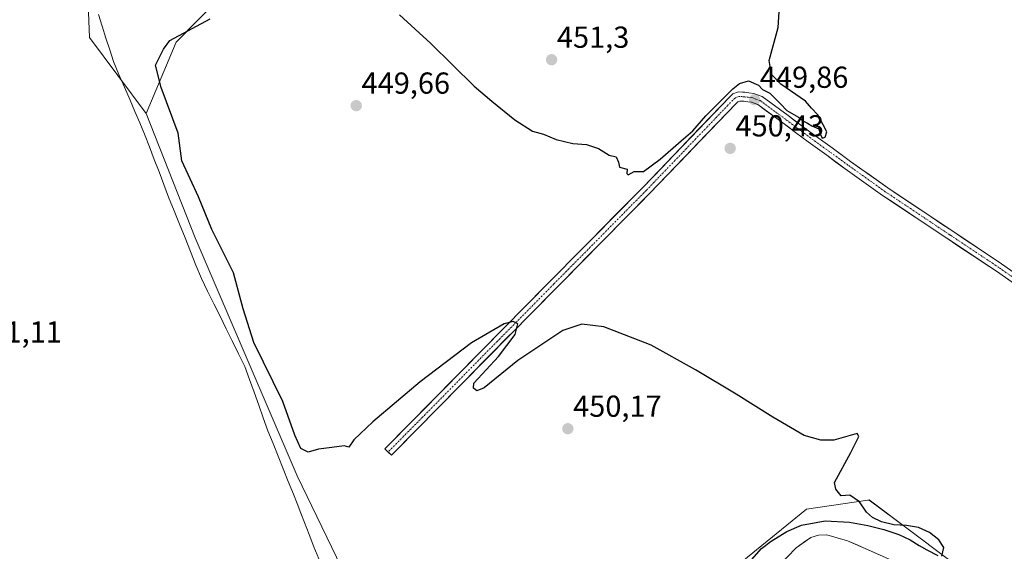
# Model space of a CAD drawing. Units: metres. Extents: x 586689 to 590120, y 4752113 to 4754470.
# Drawn here: x 587637 to 587961, y 4752944 to 4753119 of the extents above; entities that cross this region are included whole.
import ezdxf
from ezdxf.enums import TextEntityAlignment as Align

# ---------------------------------------------------------------- set-up
doc = ezdxf.new("R2010")
doc.units = ezdxf.units.M
doc.header["$MEASUREMENT"] = 0
doc.linetypes.add('TRAZO_Y_PUNTO', pattern=[1, 0.5, -0.25, 0, -0.25])
for name, color, linetype, lineweight in [('Arbolado forestal CxS', 92, 'Continuous', 0), ('Carátula', 7, 'Continuous', 5), ('Corriente natural Cxs', 5, 'Continuous', 13), ('Corriente natural superficial', 5, 'Continuous', 13), ('Cultivos herbáceos CxS', 92, 'Continuous', 0), ('Curva de nivel maestra', 36, 'Continuous', 30), ('Entidad de ámbito territorial', 19, 'Continuous', 0), ('Entidad de ámbito territorial CxS', 92, 'Continuous', 0), ('Pista', 135, 'Continuous', 13), ('Pista Cxs', 135, 'Continuous', 0), ('Pista eje', 135, 'TRAZO_Y_PUNTO', 0), ('Prado CxS', 92, 'Continuous', 0), ('Punto de cota en terreno', 7, 'Continuous', 0), ('Rótulo de punto de cota en terreno', 19, 'Continuous', 0), ('Suelo desnudo CxS', 43, 'Continuous', 0)]:
    doc.layers.add(name, color=color, linetype=linetype, lineweight=lineweight)
doc.styles.add('Arial', font='txt', dxfattribs={"height": 0.2})

# ---------------------------------------------------------------- blocks, each defined once
blk = doc.blocks.new('*U160')
at = {"layer": 'Arbolado forestal CxS', "color": 92, "linetype": 'Continuous', "lineweight": 0}
for points in [[(587762.6359, 4752578.0181, 451.4864), (587751.1895, 4752603.9643, 450.6823), (587750.0013, 4752631.5143, 450.1116), (587759.0905, 4752656.7599, 448.0179), (587765.1501, 4752688.0651, 450.2997), (587761.8753, 4752707.7509, 450.6989), (587760.1019, 4752733.5083, 450.216), (587749.6665, 4752756.5911, 450.473), (587764.1421, 4752782.9903, 449.5001), (587768.6693, 4752798.4537, 449.4181), (587767.2193, 4752816.8785, 450.3957), (587790.0465, 4752826.6891, 449.8344), (587838.5865, 4752879.3675, 447.1394), (587848.0721, 4752904.5281, 448.9495), (587860.2875, 4752918.2633, 446.9087), (587874.9155, 4752940.7069, 448.2772), (587896.1711, 4752957.9455, 449.6984), (587916.3295, 4752960.9305, 449.9539), (587916.7851, 4752960.9981, 449.9352), (587929.6191, 4752951.3283, 449.9107), (587942.9069, 4752941.3167, 449.4852), (587986.2971, 4752920.7335, 449.0665)], [(587929.0601, 4752938.9301, 446.4948), (587916.4901, 4752944.5301, 446.0786), (587909.6701, 4752947.5801, 445.8184), (587902.8101, 4752949.5401, 445.9925), (587900.1601, 4752949.4401, 445.9393), (587897.6001, 4752948.6001, 445.8824), (587892.7201, 4752945.2701, 445.766), (587883.8301, 4752935.9601, 445.9602)]]:
    blk.add_polyline3d(points, dxfattribs=at)
blk = doc.blocks.new('5PATER')
at = {"layer": 'Carátula', "linetype": 'Continuous', "lineweight": 5}
h = blk.add_hatch(color=250, dxfattribs=at)
edge = h.paths.add_edge_path()
edge.add_ellipse((0, 0.01), major_axis=(-1.33, -1.34), ratio=0.999422, start_angle=0, end_angle=360)

msp = doc.modelspace()

# ---------------------------------------------------------------- linework, layer by layer
at = {"layer": 'Arbolado forestal CxS', "color": 92, "linetype": 'Continuous', "lineweight": 0}
for points in [[(587633.86, 4753259.69, 448.97), (587640.73, 4753273.54, 450.59), (587645.69, 4753272.44, 450.7), (587656.15, 4753270.13, 450.47), (587665.56, 4753268.05, 450.47), (587675.08, 4753270.13, 450.36), (587696.45, 4753262.5, 450.47), (587719.34, 4753267.08, 448.96), (587759.44, 4753287.32, 448.66), (587791.83, 4753290.15, 449.05), (587804.01, 4753278.19, 450.19), (587809.41, 4753228.91, 449.66), (587776.02, 4753199.27, 450.04), (587749.03, 4753171.57, 450.3), (587737.66, 4753155.64, 450.39), (587702.86, 4753126.82, 449.84), (587688.45, 4753112.05, 449.92), (587678.53, 4753088.48, 450.07)], [(587614.07, 4753229.11, 450.58), (587643.19, 4753242.6, 450.92), (587650.67, 4753225.97, 451.36), (587653.51, 4753191.04, 451.81), (587658.82, 4753141.03, 451.3), (587659.9, 4753113.56, 450.31), (587678.53, 4753088.48, 450.07)], [(587702.86, 4753126.82, 449.84), (587688.45, 4753112.05, 449.92), (587678.53, 4753088.48, 450.07), (587678.53, 4753088.48, 450.07), (587659.9, 4753113.56, 450.31), (587658.82, 4753141.03, 451.3)], [(588353.01, 4752695.22, 449.15), (588236.1, 4752747.43, 449.7), (588225.41, 4752763.46, 449.18), (588162.8, 4752781.01, 449.28), (588092.89, 4752793.31, 449.82), (588073.17, 4752795.04, 448.34), (588068.06, 4752798.8, 448.9), (588029.78, 4752889.98, 449.37), (588013.77, 4752903.18, 448.82), (587986.3, 4752920.73, 449.07), (587942.91, 4752941.32, 449.49), (587929.62, 4752951.33, 449.91), (587916.79, 4752961, 449.94), (587916.33, 4752960.93, 449.95), (587896.17, 4752957.95, 449.7), (587874.92, 4752940.71, 448.28), (587860.29, 4752918.26, 446.91), (587848.07, 4752904.53, 448.95), (587838.59, 4752879.37, 447.14), (587790.05, 4752826.69, 449.83), (587767.22, 4752816.88, 450.4)], [(587883.83, 4752935.96, 445.96), (587892.72, 4752945.27, 445.77), (587897.6, 4752948.6, 445.88), (587900.16, 4752949.44, 445.94), (587902.81, 4752949.54, 445.99), (587909.67, 4752947.58, 445.82), (587916.49, 4752944.53, 446.08), (587929.06, 4752938.93, 446.49)]]:
    msp.add_polyline3d(points, dxfattribs=at)
at = {"layer": 'Corriente natural Cxs', "color": 5, "linetype": 'Continuous', "lineweight": 13}
msp.add_polyline3d([(587889.76, 4752942.17, 446.19), (587892.72, 4752945.27, 446.5), (587895.16, 4752946.94, 446.64), (587897.6, 4752948.6, 446.5), (587900.16, 4752949.44, 446.68), (587902.81, 4752949.54, 446.69), (587906.24, 4752948.56, 446.25), (587909.67, 4752947.58, 446.17), (587913.08, 4752946.06, 446.38), (587916.49, 4752944.53, 446.35), (587920.68, 4752942.66, 446.87)], dxfattribs=at)
at = {"layer": 'Corriente natural superficial', "color": 5, "linetype": 'Continuous', "lineweight": 13}
msp.add_polyline3d([(587889.76, 4752942.17, 446.19), (587892.72, 4752945.27, 446.5), (587895.16, 4752946.94, 446.64), (587897.6, 4752948.6, 446.5), (587900.16, 4752949.44, 446.68), (587902.81, 4752949.54, 446.69), (587906.24, 4752948.56, 446.25), (587909.67, 4752947.58, 446.17), (587913.08, 4752946.06, 446.38), (587916.49, 4752944.53, 446.35), (587920.68, 4752942.66, 446.87)], dxfattribs=at)
at = {"layer": 'Cultivos herbáceos CxS', "color": 92, "linetype": 'Continuous', "lineweight": 0}
for points in [[(587614.07, 4753229.11, 450.58), (587643.19, 4753242.6, 450.92), (587650.67, 4753225.97, 451.36), (587653.51, 4753191.04, 451.81), (587658.82, 4753141.03, 451.3), (587659.9, 4753113.56, 450.31), (587678.53, 4753088.48, 450.07), (587694.69, 4753047.52, 450.19), (587728.36, 4752968.96, 450.35), (587752.67, 4752918.45, 449.97), (587775.12, 4752864.21, 449.98), (587767.22, 4752816.88, 450.4), (587768.67, 4752798.45, 449.42), (587764.14, 4752782.99, 449.5), (587749.67, 4752756.59, 450.47), (587760.1, 4752733.51, 450.22), (587761.88, 4752707.75, 450.7), (587765.15, 4752688.07, 450.3), (587759.09, 4752656.76, 448.02), (587750, 4752631.51, 450.11), (587751.19, 4752603.96, 450.68), (587762.64, 4752578.02, 451.49)], [(587614.07, 4753229.11, 450.58), (587643.19, 4753242.6, 450.92), (587650.67, 4753225.97, 451.36), (587653.51, 4753191.04, 451.81), (587658.82, 4753141.03, 451.3), (587659.9, 4753113.56, 450.31), (587678.53, 4753088.48, 450.07)], [(587678.53, 4753088.48, 450.07), (587694.69, 4753047.52, 450.19), (587728.36, 4752968.96, 450.35), (587752.67, 4752918.45, 449.97), (587775.12, 4752864.21, 449.98), (587767.22, 4752816.88, 450.4)]]:
    msp.add_polyline3d(points, dxfattribs=at)
at = {"layer": 'Curva de nivel maestra', "color": 36, "linetype": 'Continuous', "lineweight": 30}
for points in [[(587762.04, 4753121.11, 0), (587772.36, 4753111.58, 0), (587786.64, 4753097.56, 0), (587792.51, 4753092.61, 450), (587800.02, 4753086.44, 450), (587805.87, 4753082.7, 450), (587809.54, 4753081.65, 450), (587813.61, 4753079.99, 450), (587819.15, 4753078.64, 450), (587823.62, 4753078.24, 450), (587827.59, 4753076.94, 450), (587831.17, 4753074.79, 450), (587833.48, 4753074.18, 450), (587834.16, 4753072.48, 450), (587834.49, 4753070.78, 450), (587837.07, 4753070.12, 450), (587836.99, 4753068.69, 450), (587837.43, 4753068.27, 450), (587839.39, 4753069.34, 450), (587840.71, 4753069.4, 450), (587842.48, 4753069.4, 450), (587847.96, 4753073.48, 450), (587854.8, 4753079.54, 450), (587858.67, 4753082.78, 450), (587862.93, 4753087.78, 450), (587871.92, 4753096.68, 450), (587874.13, 4753098.38, 450), (587877.05, 4753099.27, 450), (587880.34, 4753097.82, 450), (587881.7, 4753096.45, 450), (587884.03, 4753095.23, 450), (587887.57, 4753091.65, 450), (587889.64, 4753089.46, 450), (587893.53, 4753087.35, 450), (587895.21, 4753086.03, 450), (587896.52, 4753085.34, 450), (587897.94, 4753084.43, 450), (587900.27, 4753083.42, 450), (587900.78, 4753081.6, 450), (587901.33, 4753080.36, 450), (587902.36, 4753080.72, 450), (587902.9, 4753082.45, 450), (587901.65, 4753084.78, 450), (587899.9, 4753088.07, 450), (587897.76, 4753090.33, 450), (587895.84, 4753092.62, 450), (587887.66, 4753098.14, 450), (587884.6, 4753101.42, 450), (587883.88, 4753106, 450), (587886.82, 4753116.89, 450), (587887.31, 4753123.82, 450)], [(587940.79, 4752942.46, 450), (587941.45, 4752945.34, 450), (587939.71, 4752947.85, 450), (587936.69, 4752950.23, 450), (587933.05, 4752951.89, 450), (587929.12, 4752952.56, 450), (587924.88, 4752952.85, 450), (587920.86, 4752953.76, 450), (587917.92, 4752955.21, 450), (587915.92, 4752956.98, 450), (587913.65, 4752960.41, 450), (587910.45, 4752962.59, 450), (587907.63, 4752962.34, 450), (587905.87, 4752964.62, 450), (587905.38, 4752966.78, 450), (587910.77, 4752976.68, 450), (587913.45, 4752981.93, 450), (587912.8, 4752982.98, 450), (587905.21, 4752980.77, 450), (587900.91, 4752980.72, 450), (587895.42, 4752982.31, 450), (587885.01, 4752988.35, 450), (587872.98, 4752995.94, 450), (587859.54, 4753003.92, 450), (587844.94, 4753012.07, 450), (587829.32, 4753018.08, 450), (587822.12, 4753018.96, 450), (587815.91, 4753016.9, 450), (587801.02, 4753007, 450), (587789.89, 4752998.05, 450), (587787.49, 4752996.99, 0), (587786.38, 4752997.94, 0), (587786.53, 4752999.54, 450), (587794.63, 4753008.31, 450), (587800.1, 4753015.6, 450), (587801.02, 4753019.08, 450), (587799.47, 4753019.87, 450), (587796.55, 4753019.12, 450), (587785.8, 4753012.86, 450), (587768.9, 4752999.97, 450), (587753.27, 4752986.75, 450), (587746.95, 4752980.84, 450), (587745.3, 4752978.45, 450), (587743.81, 4752978.9, 450), (587739.71, 4752978.3, 450), (587735.36, 4752977.79, 450), (587731.94, 4752976.76, 450), (587729.55, 4752978.02, 0), (587727.56, 4752982.39, 0), (587723.59, 4752993.5, 0), (587714.07, 4753012.94, 0), (587710.5, 4753024.06, 0), (587707.32, 4753035.96, 0), (587700.18, 4753050.25, 0), (587695.81, 4753060.97, 0), (587690.26, 4753072.87, 0), (587689.07, 4753082, 0), (587683.51, 4753097.08, 0), (587681.6, 4753104.44, 0), (587684.25, 4753109.73, 0), (587686.37, 4753112.64, 0), (587699.6, 4753119.78, 0)], [(587874.83, 4752937.58, 450), (587881.32, 4752944.95, 450), (587884.47, 4752947.37, 450), (587889.63, 4752950.62, 450), (587894.49, 4752952.74, 450), (587902.28, 4752954.1, 450), (587910.34, 4752953.73, 450), (587916.32, 4752952.56, 450), (587921.65, 4752951.23, 450), (587926.58, 4752949.67, 450), (587930.36, 4752947.85, 450), (587933.29, 4752945.97, 450), (587935.82, 4752944.51, 450), (587939.45, 4752942.7, 450)]]:
    msp.add_polyline3d(points, dxfattribs=at)
at = {"layer": 'Entidad de ámbito territorial', "color": 19, "linetype": 'Continuous', "lineweight": 0}
msp.add_polyline3d([(587662.88, 4753121.18, 450.19), (587664.1, 4753117.3, 450.18), (587665.31, 4753113.41, 450.17), (587666.53, 4753109.53, 450.35), (587667.75, 4753105.65, 450.31), (587669.58, 4753101.41, 450.27), (587671.4, 4753097.17, 450.33), (587673.23, 4753092.93, 450.27), (587674.84, 4753089.19, 450.23), (587676.45, 4753085.44, 450.22), (587678.06, 4753081.7, 450.2), (587679.64, 4753077.54, 450.22), (587681.21, 4753073.39, 450.33), (587682.79, 4753069.23, 450.25), (587684.36, 4753065.08, 450.27), (587685.94, 4753060.92, 450.3), (587687.75, 4753056.44, 450.19), (587689.55, 4753051.96, 450.17), (587691.36, 4753047.48, 450.26), (587693.17, 4753043.01, 450.27), (587694.97, 4753038.53, 450.21), (587696.78, 4753034.05, 450.32), (587698.82, 4753029.91, 450.24), (587700.86, 4753025.76, 450.26), (587702.9, 4753021.62, 450.21), (587704.94, 4753017.47, 450.2), (587706.98, 4753013.33, 450.33), (587709.02, 4753009.18, 450.17), (587711.06, 4753005.04, 450.25), (587712.59, 4753000.81, 450.27), (587714.11, 4752996.57, 450.23), (587715.64, 4752992.34, 450.29), (587717.16, 4752988.1, 450.3), (587718.69, 4752983.87, 450.25), (587720.37, 4752979.69, 450.37), (587722.04, 4752975.51, 450.43), (587723.72, 4752971.32, 450.33), (587725.39, 4752967.14, 450.38), (587727.07, 4752962.96, 450.47), (587728.29, 4752959.84, 450.4), (587729.51, 4752956.71, 450.4), (587730.73, 4752953.59, 450.4), (587732.3, 4752949.58, 450.39), (587733.86, 4752945.57, 450.32), (587735.43, 4752941.57, 450.3)], dxfattribs=at)
at = {"layer": 'Entidad de ámbito territorial CxS', "color": 92, "linetype": 'Continuous', "lineweight": 0}
msp.add_polyline3d([(587735.43, 4752941.57, 450.3), (587733.86, 4752945.57, 450.32), (587732.3, 4752949.58, 450.39), (587730.73, 4752953.59, 450.4), (587729.51, 4752956.71, 450.4), (587728.29, 4752959.84, 450.4), (587727.07, 4752962.96, 450.47), (587725.39, 4752967.14, 450.38), (587723.72, 4752971.32, 450.33), (587722.04, 4752975.51, 450.43), (587720.37, 4752979.69, 450.37), (587718.69, 4752983.87, 450.25), (587717.16, 4752988.1, 450.3), (587715.64, 4752992.34, 450.29), (587714.11, 4752996.57, 450.23), (587712.59, 4753000.81, 450.27), (587711.06, 4753005.04, 450.25), (587709.02, 4753009.18, 450.17), (587706.98, 4753013.33, 450.33), (587704.94, 4753017.47, 450.2), (587702.9, 4753021.62, 450.21), (587700.86, 4753025.76, 450.26), (587698.82, 4753029.91, 450.24), (587696.78, 4753034.05, 450.32), (587694.97, 4753038.53, 450.21), (587693.17, 4753043.01, 450.27), (587691.36, 4753047.48, 450.26), (587689.55, 4753051.96, 450.17), (587687.75, 4753056.44, 450.19), (587685.94, 4753060.92, 450.3), (587684.36, 4753065.08, 450.27), (587682.79, 4753069.23, 450.25), (587681.21, 4753073.39, 450.33), (587679.64, 4753077.54, 450.22), (587678.06, 4753081.7, 450.2), (587676.45, 4753085.44, 450.22), (587674.84, 4753089.19, 450.23), (587673.23, 4753092.93, 450.27), (587671.4, 4753097.17, 450.33), (587669.58, 4753101.41, 450.27), (587667.75, 4753105.65, 450.31), (587666.53, 4753109.53, 450.35), (587665.31, 4753113.41, 450.17), (587664.1, 4753117.3, 450.18), (587662.88, 4753121.18, 450.19)], dxfattribs=at)
at = {"layer": 'Pista', "color": 135, "linetype": 'Continuous', "lineweight": 13}
for points in [[(587758.3, 4752976.82), (587757.23, 4752977.88), (587811.84, 4753033.33), (587842.31, 4753064.23), (587870.85, 4753094.01), (587871.9, 4753095.04), (587873.77, 4753095.67), (587875.07, 4753095.57), (587875.81, 4753095.51), (587877.13, 4753095.36), (587878.78, 4753095.16), (587880.02, 4753094.69), (587881.59, 4753094.09), (587890.16, 4753087.82), (587894.32, 4753084.69), (587898.46, 4753081.58), (587904.58, 4753077.15), (587910.68, 4753072.72), (587922.96, 4753063.95), (587944.35, 4753049.64), (587960.43, 4753038.93), (588061.69, 4752967.42)], [(588059.96, 4752964.97), (587958.73, 4753036.46), (587942.69, 4753047.14), (587921.25, 4753061.49), (587908.93, 4753070.29), (587902.81, 4753074.72), (587896.68, 4753079.16), (587892.52, 4753082.3), (587888.38, 4753085.41), (587880.14, 4753091.43), (587878.95, 4753091.88), (587878.05, 4753092.23), (587876.77, 4753092.38), (587875.52, 4753092.53), (587874.16, 4753092.63), (587873.51, 4753092.41), (587872.94, 4753091.86), (587844.46, 4753062.14), (587813.98, 4753031.23), (587759.37, 4752975.77), (587758.3, 4752976.82)]]:
    msp.add_lwpolyline(points, dxfattribs=at)
at = {"layer": 'Pista Cxs', "color": 135, "linetype": 'Continuous', "lineweight": 0}
msp.add_polyline3d([(587962.78, 4753033.6, 449.4), (587958.73, 4753036.46, 449.5), (587954.72, 4753039.13, 449.61), (587950.71, 4753041.8, 449.56), (587946.7, 4753044.47, 449.45), (587942.69, 4753047.14, 449.52), (587939.11, 4753049.53, 449.61), (587935.54, 4753051.92, 449.6), (587931.97, 4753054.31, 449.43), (587928.4, 4753056.7, 449.56), (587924.82, 4753059.1, 449.57), (587921.25, 4753061.49, 449.64), (587918.17, 4753063.69, 449.59), (587915.09, 4753065.89, 449.62), (587912.01, 4753068.09, 449.59), (587908.93, 4753070.29, 449.63), (587905.87, 4753072.5, 449.67), (587902.81, 4753074.72, 449.59), (587899.75, 4753076.94, 449.66), (587896.68, 4753079.16, 449.53), (587894.6, 4753080.73, 449.69), (587892.52, 4753082.3, 449.8), (587890.45, 4753083.85, 449.77), (587888.38, 4753085.41, 449.73), (587885.63, 4753087.42, 449.74), (587882.89, 4753089.42, 449.62), (587880.14, 4753091.43, 449.68), (587878.95, 4753091.88, 449.76), (587878.05, 4753092.23, 449.81), (587876.77, 4753092.38, 449.89), (587875.52, 4753092.53, 449.88), (587874.16, 4753092.63, 449.86), (587873.51, 4753092.41, 449.84), (587872.94, 4753091.86, 449.81), (587869.78, 4753088.56, 449.68), (587866.61, 4753085.26, 449.66), (587863.45, 4753081.95, 449.79), (587860.28, 4753078.65, 449.79), (587857.12, 4753075.35, 449.76), (587853.96, 4753072.05, 449.77), (587850.79, 4753068.74, 449.71), (587847.63, 4753065.44, 449.83), (587844.46, 4753062.14, 449.86), (587841.08, 4753058.7, 449.89), (587837.69, 4753055.27, 449.82), (587834.3, 4753051.84, 449.81), (587830.91, 4753048.4, 449.79), (587827.53, 4753044.97, 449.8), (587824.14, 4753041.53, 449.82), (587820.75, 4753038.1, 449.82), (587817.36, 4753034.66, 449.83), (587813.98, 4753031.23, 449.82), (587810.56, 4753027.76, 449.86), (587807.15, 4753024.3, 449.89), (587803.74, 4753020.83, 449.83), (587800.33, 4753017.36, 449.91), (587796.91, 4753013.9, 449.98), (587793.5, 4753010.43, 449.97), (587790.09, 4753006.97, 449.94), (587786.67, 4753003.5, 450), (587783.26, 4753000.03, 449.9), (587779.85, 4752996.57, 449.88), (587776.43, 4752993.1, 449.97), (587773.02, 4752989.64, 449.89), (587769.61, 4752986.17, 449.91), (587766.19, 4752982.7, 450.03), (587762.78, 4752979.24, 450.06), (587759.37, 4752975.77, 450.2), (587757.23, 4752977.88, 450.18), (587760.64, 4752981.34, 450.08), (587764.06, 4752984.81, 450), (587767.47, 4752988.27, 449.82), (587770.88, 4752991.74, 449.81), (587774.3, 4752995.21, 449.84), (587777.71, 4752998.67, 449.76), (587781.12, 4753002.14, 449.9), (587784.54, 4753005.61, 449.91), (587787.95, 4753009.07, 449.88), (587791.36, 4753012.54, 449.99), (587794.77, 4753016, 449.9), (587798.19, 4753019.47, 449.84), (587801.6, 4753022.94, 449.75), (587805.01, 4753026.4, 449.85), (587808.43, 4753029.87, 449.85), (587811.84, 4753033.33, 449.86), (587815.23, 4753036.77, 449.8), (587818.61, 4753040.2, 449.79), (587822, 4753043.63, 449.85), (587825.38, 4753047.07, 449.79), (587828.77, 4753050.5, 449.76), (587832.16, 4753053.93, 449.81), (587835.54, 4753057.36, 449.86), (587838.93, 4753060.8, 449.88), (587842.31, 4753064.23, 449.89), (587845.48, 4753067.54, 449.82), (587848.65, 4753070.85, 449.9), (587851.82, 4753074.16, 449.94), (587855, 4753077.46, 449.97), (587858.17, 4753080.77, 450.02), (587861.34, 4753084.08, 449.88), (587864.51, 4753087.39, 449.89), (587867.68, 4753090.7, 449.99), (587870.85, 4753094.01, 449.95), (587871.9, 4753095.04, 449.91), (587873.77, 4753095.67, 449.88), (587875.07, 4753095.57, 449.84), (587875.81, 4753095.51, 449.82), (587877.13, 4753095.36, 449.81), (587878.78, 4753095.16, 449.8), (587880.02, 4753094.69, 449.77), (587881.59, 4753094.09, 449.71), (587884.45, 4753092, 449.81), (587887.3, 4753089.91, 449.89), (587890.16, 4753087.82, 449.86), (587892.24, 4753086.26, 449.87), (587894.32, 4753084.69, 449.83), (587896.39, 4753083.14, 449.75), (587898.46, 4753081.58, 449.77), (587901.52, 4753079.36, 449.87), (587904.58, 4753077.15, 449.75), (587907.63, 4753074.94, 449.75), (587910.68, 4753072.72, 449.76), (587913.75, 4753070.53, 449.66), (587916.82, 4753068.34, 449.63), (587919.89, 4753066.15, 449.64), (587922.96, 4753063.95, 449.58), (587926.52, 4753061.57, 449.49), (587930.09, 4753059.18, 449.57), (587933.66, 4753056.8, 449.53), (587937.22, 4753054.41, 449.52), (587940.79, 4753052.02, 449.47), (587944.35, 4753049.64, 449.44), (587948.37, 4753046.96, 449.42), (587952.39, 4753044.29, 449.53), (587956.41, 4753041.61, 449.56), (587960.43, 4753038.93, 449.46), (587964.48, 4753036.07, 449.44)], dxfattribs=at)
at = {"layer": 'Pista eje', "color": 135, "linetype": 'TRAZO_Y_PUNTO', "lineweight": 0}
msp.add_lwpolyline([(588060.82, 4752966.19), (587959.58, 4753037.7), (587943.52, 4753048.39), (587922.11, 4753062.72), (587909.81, 4753071.51), (587903.7, 4753075.94), (587897.57, 4753080.37), (587893.42, 4753083.5), (587889.27, 4753086.62), (587880.87, 4753092.76), (587879.49, 4753093.29), (587878.42, 4753093.7), (587876.95, 4753093.87), (587875.67, 4753094.02), (587874.96, 4753094.08), (587873.97, 4753094.15), (587872.71, 4753093.73), (587871.89, 4753092.93), (587843.39, 4753063.18), (587812.91, 4753032.28), (587758.3, 4752976.82)], dxfattribs=at)
at = {"layer": 'Prado CxS', "color": 92, "linetype": 'Continuous', "lineweight": 0}
for points in [[(587633.86, 4753259.69, 448.97), (587640.73, 4753273.54, 450.59), (587645.69, 4753272.44, 450.7), (587656.15, 4753270.13, 450.47), (587665.56, 4753268.05, 450.47), (587675.08, 4753270.13, 450.36), (587696.45, 4753262.5, 450.47), (587719.34, 4753267.08, 448.96), (587759.44, 4753287.32, 448.66), (587791.83, 4753290.15, 449.05), (587804.01, 4753278.19, 450.19), (587809.41, 4753228.91, 449.66), (587776.02, 4753199.27, 450.04), (587749.03, 4753171.57, 450.3), (587737.66, 4753155.64, 450.39), (587702.86, 4753126.82, 449.84), (587688.45, 4753112.05, 449.92), (587678.53, 4753088.48, 450.07)], [(587986.3, 4752920.73, 449.07), (587942.91, 4752941.32, 449.49), (587929.62, 4752951.33, 449.91), (587916.79, 4752961, 449.94), (587916.33, 4752960.93, 449.95), (587896.17, 4752957.95, 449.7), (587874.92, 4752940.71, 448.28), (587860.29, 4752918.26, 446.91), (587848.07, 4752904.53, 448.95), (587838.59, 4752879.37, 447.14), (587790.05, 4752826.69, 449.83), (587767.22, 4752816.88, 450.4), (587775.12, 4752864.21, 449.98), (587752.67, 4752918.45, 449.97), (587728.36, 4752968.96, 450.35), (587694.69, 4753047.52, 450.19), (587678.53, 4753088.48, 450.07), (587688.45, 4753112.05, 449.92), (587702.86, 4753126.82, 449.84)], [(587678.53, 4753088.48, 450.07), (587694.69, 4753047.52, 450.19), (587728.36, 4752968.96, 450.35), (587752.67, 4752918.45, 449.97), (587775.12, 4752864.21, 449.98), (587767.22, 4752816.88, 450.4)], [(588353.01, 4752695.22, 449.15), (588236.1, 4752747.43, 449.7), (588225.41, 4752763.46, 449.18), (588162.8, 4752781.01, 449.28), (588092.89, 4752793.31, 449.82), (588073.17, 4752795.04, 448.34), (588068.06, 4752798.8, 448.9), (588029.78, 4752889.98, 449.37), (588013.77, 4752903.18, 448.82), (587986.3, 4752920.73, 449.07), (587942.91, 4752941.32, 449.49), (587929.62, 4752951.33, 449.91), (587916.79, 4752961, 449.94), (587916.33, 4752960.93, 449.95), (587896.17, 4752957.95, 449.7), (587874.92, 4752940.71, 448.28), (587860.29, 4752918.26, 446.91), (587848.07, 4752904.53, 448.95), (587838.59, 4752879.37, 447.14), (587790.05, 4752826.69, 449.83), (587767.22, 4752816.88, 450.4)]]:
    msp.add_polyline3d(points, dxfattribs=at)
at = {"layer": 'Suelo desnudo CxS', "color": 43, "linetype": 'Continuous', "lineweight": 0}
msp.add_polyline3d([(587883.83, 4752935.96, 445.96), (587892.72, 4752945.27, 445.77), (587897.6, 4752948.6, 445.88), (587900.16, 4752949.44, 445.94), (587902.81, 4752949.54, 445.99), (587909.67, 4752947.58, 445.82), (587916.49, 4752944.53, 446.08), (587929.06, 4752938.93, 446.49)], dxfattribs=at)
msp.add_polyline3d([(587883.83, 4752935.96, 445.96), (587892.72, 4752945.27, 445.77), (587897.6, 4752948.6, 445.88), (587900.16, 4752949.44, 445.94), (587902.81, 4752949.54, 445.99), (587909.67, 4752947.58, 445.82), (587916.49, 4752944.53, 446.08), (587929.06, 4752938.93, 446.49)], dxfattribs=at)

# ---------------------------------------------------------------- block references
at = {"layer": 'Arbolado forestal CxS', "color": 92, "linetype": 'Continuous', "lineweight": 0}
msp.add_blockref('*U160', (0, 0), dxfattribs=at)
at = {"layer": 'Punto de cota en terreno', "linetype": 'Continuous', "lineweight": 0}
for p in [(587812.15, 4753106.25, 451.3), (587879.03, 4753093.04, 449.86), (587747.78, 4753091.1, 449.66), (587871, 4753077, 450.43), (587817.5, 4752984.51, 450.17)]:
    msp.add_blockref('5PATER', p, dxfattribs=at)

# ---------------------------------------------------------------- texts
at = {"layer": 'Rótulo de punto de cota en terreno', "color": 19, "linetype": 'Continuous', "lineweight": 0, "style": 'Arial'}
for s, p in [('451,3', (587813.91, 4753108.01)), ('449,86', (587880.79, 4753094.8)), ('449,66', (587749.54, 4753092.86)), ('450,43', (587872.76, 4753078.76)), ('451,11', (587621.6, 4753010.76)), ('450,17', (587819.26, 4752986.27))]:
    msp.add_text(s, height=7, dxfattribs=at).set_placement(p, align=Align.BOTTOM_LEFT)

doc.saveas('drawing.dxf')
